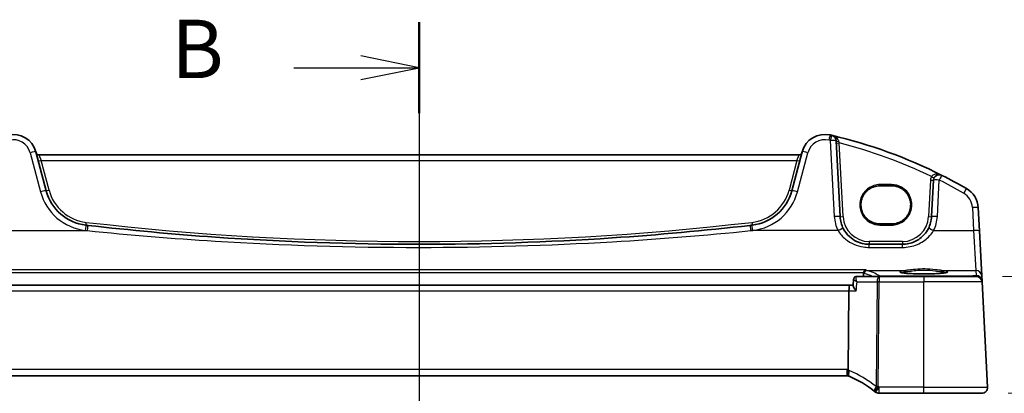
# Model space of a CAD drawing. Units: millimetres. Extents: x 0 to 6296, y 0 to 1124.
# Drawn here: x 1810 to 1979, y 945 to 1008 of the extents above; entities that cross this region are included whole.
import ezdxf

# ---------------------------------------------------------------- set-up
doc = ezdxf.new("R2010")
doc.units = ezdxf.units.MM
for name, color, linetype, lineweight in [('Dimension (ISO)', 7, 'Continuous', 18), ('Section Line (ISO)', 7, 'Continuous', 25), ('Visible (ISO)', 7, 'Continuous', 35), ('Visible Narrow (ISO)', 7, 'Continuous', 25)]:
    doc.layers.add(name, color=color, linetype=linetype, lineweight=lineweight)
doc.styles.add('Note Text (TK)', font='txt')
doc.dimstyles.new('Default - Method 1b (TK)', dxfattribs={"dimscale": 3, "dimtxt": 2.5, "dimasz": 2.5, "dimexe": 1, "dimexo": 1.5, "dimgap": 1, "dimtad": 1, "dimtoh": 1, "dimrnd": 1e-08, "dimdsep": 46, "dimtxsty": 'Note Text (TK)', "dimcen": 0.09, "dimdle": 5, "dimclrd": 100, "dimclre": 100, "dimclrt": 7, "dimadec": 1, "dimazin": 1, "dimtfac": 1, "dimtmove": 0, "dimatfit": 3, "dimfxl": 1, "dimtolj": 1, "dimlwd": -1, "dimlwe": -1, "dimarcsym": 0})

# ---------------------------------------------------------------- blocks, each defined once
blk = doc.blocks.new('2dTransSection1')
at = {"layer": 'Section Line (ISO)', "linetype": 'Continuous'}
for p, q in [((188.351, 260.015), (188.351, 161.895)), ((188.351, 258.07), (185.851, 258.57)), ((182.986, 258.07), (185.851, 258.07)), ((185.851, 258.07), (188.351, 258.07)), ((185.851, 257.57), (188.351, 258.07))]:
    blk.add_line(p, q, dxfattribs=at)
at = {"layer": 'Section Line (ISO)', "linetype": 'Continuous', "lineweight": 50}
blk.add_line((188.351, 260.015), (188.351, 256.125), dxfattribs=at)
at = {"layer": 'Section Line (ISO)', "insert": (177.74, 256.842), "char_height": 2.5, "attachment_point": 7, "style": 'Note Text (TK)'}
blk.add_mtext('B', dxfattribs=at)
blk = doc.blocks.new('*D30')
at = {"layer": 'Defpoints', "color": 0}
for p in [(1973.91, 964.54), (1974.85, 944.54), (2044.79, 944.54)]:
    blk.add_point(p, dxfattribs=at)
at = {"layer": 'Dimension (ISO)', "color": 100}
for p, q in [((2044.79, 972.04), (2044.79, 979.54)), ((1978.41, 964.54), (2047.79, 964.54)), ((2044.79, 964.54), (2044.79, 944.54)), ((1979.35, 944.54), (2047.79, 944.54)), ((2044.79, 937.04), (2044.79, 929.54))]:
    blk.add_line(p, q, dxfattribs=at)
for points in [[(2043.54, 972.04), (2046.04, 972.04), (2044.79, 964.54)], [(2043.54, 937.04), (2046.04, 937.04), (2044.79, 944.54)]]:
    blk.add_solid(points, dxfattribs=at)
at = {"layer": 'Dimension (ISO)', "color": 7, "insert": (2038.04, 949.56), "char_height": 7.5, "attachment_point": 4, "rotation": 90, "style": 'Note Text (TK)'}
blk.add_mtext('\\A1;20', dxfattribs=at)
blk = doc.blocks.new('*D31')
at = {"layer": 'Defpoints', "color": 0}
for p in [(1973.91, 964.54), (1973.91, 666.54), (2077.91, 666.54)]:
    blk.add_point(p, dxfattribs=at)
at = {"layer": 'Dimension (ISO)', "color": 100}
for p, q in [((1978.41, 964.54), (2080.91, 964.54)), ((2077.91, 957.04), (2077.91, 674.04)), ((1978.41, 666.54), (2080.91, 666.54))]:
    blk.add_line(p, q, dxfattribs=at)
for points in [[(2076.66, 957.04), (2079.16, 957.04), (2077.91, 964.54)], [(2076.66, 674.04), (2079.16, 674.04), (2077.91, 666.54)]]:
    blk.add_solid(points, dxfattribs=at)
at = {"layer": 'Dimension (ISO)', "color": 7, "insert": (2071.16, 807.89), "char_height": 7.5, "attachment_point": 4, "rotation": 90, "style": 'Note Text (TK)'}
blk.add_mtext('\\A1;298', dxfattribs=at)

msp = doc.modelspace()

# ---------------------------------------------------------------- linework, layer by layer
at = {"layer": 'Visible (ISO)'}
for p, q in [((1950.5734, 974.7805), (1949.8921, 987.7797)), ((1814.5036, 979.2018), (1812.709, 985.8993)), ((1944.0969, 985.8993), (1942.3023, 979.2018)), ((1943.5693, 985.3622), (1813.2366, 985.3622)), ((1966.5736, 981.0102), (1966.2471, 974.7805)), ((1959.4029, 980.0617), (1957.4029, 980.0617)), ((1974.4458, 972.3471), (1974.2375, 976.3207)), ((1957.4029, 973.531), (1959.4029, 973.531)), ((1974.8507, 964.6202), (1974.4458, 972.3471)), ((1961.2539, 970.0421), (1955.5665, 970.0421)), ((1952.8933, 964.065), (1952.7849, 962.9878)), ((1957.2876, 964.5421), (1953.4208, 964.5421)), ((1964.9029, 964.5421), (1957.2876, 964.5421)), ((1964.9029, 964.5421), (1973.9058, 964.5421)), ((1974.8963, 963.7508), (1974.8507, 964.6202)), ((1974.9045, 963.5945), (1974.8963, 963.7508)), ((1952.2724, 963.0421), (1804.5335, 963.0421)), ((1952.0801, 962.0945), (1951.9437, 948.5829)), ((1952.7904, 963.0421), (1952.2724, 963.0421)), ((1975.8478, 945.5945), (1974.9045, 963.5945)), ((1805.0768, 947.5421), (1951.7291, 947.5421)), ((1957.2567, 944.5421), (1964.9029, 944.5421)), ((1974.8492, 944.5421), (1964.9029, 944.5421))]:
    msp.add_line(p, q, dxfattribs=at)
for centre, radius, start, end in [((1808.8453, 984.864), 4, 15, 102.947166), ((1947.9606, 984.864), 4, 77.052834, 165), ((1929.8123, 905.9233), 85, 76.870259, 77.052834), ((1929.8123, 905.9233), 85, 63.286938, 76.870259), ((1948.8935, 987.7274), 1, 3, 76.870259), ((1813.2366, 985.8622), 0.5, 195, 270), ((1943.5693, 985.8622), 0.5, 270, 345), ((1967.5722, 980.9579), 1, 63.286938, 177), ((1929.8123, 905.9233), 85, 60.056602, 63.286938), ((1822.231, 981.2723), 8, 195, 263.417602), ((1934.5749, 981.2723), 8, 276.582398, 345), ((1970.243, 976.1113), 4, 3, 60.056602), ((1955.5665, 975.0421), 5, 183, 207.251886), ((1961.2539, 975.0421), 5, 332.748114, 357), ((1878.4029, 1468.0617), 498.0196, 263.417602, 263.454707), ((1878.4029, 1468.0617), 498.0196, 276.545293, 276.582398), ((1973.9058, 963.5421), 1, 3, 90), ((1951.7291, 946.5421), 1, 78.270059, 90), ((1951.7291, 946.5421), 1, 66.627181, 78.270059), ((1944.1916, 929.1012), 20, 52.046465, 66.627181), ((1974.8492, 945.5421), 1, 270, 3), ((1944.1916, 929.1012), 20, 51.526937, 52.046465), ((1957.2567, 945.5421), 1, 231.526937, 270)]:
    msp.add_arc(centre, radius, start, end, dxfattribs=at)
msp.add_ellipse((1952.2724, 962.0421), major_axis=(0, 1), ratio=0.1925824, start_param=0, end_param=1.51843645, dxfattribs=at)
for points, knots in [([(1957.4029, 980.0617), (1957.2289, 980.0617), (1957.0549, 980.0478), (1956.7113, 979.9924), (1956.5417, 979.9509), (1956.2112, 979.8415), (1956.0504, 979.7735), (1955.7415, 979.6128), (1955.5935, 979.5201), (1955.3142, 979.3123), (1955.1828, 979.1971), (1954.9401, 978.9474), (1954.8287, 978.8128), (1954.6288, 978.5275), (1954.5403, 978.3768), (1954.3884, 978.0633), (1954.325, 977.9004), (1954.225, 977.5666), (1954.1883, 977.3956), (1954.1428, 977.0501), (1954.1339, 976.8755), (1954.1441, 976.5271), (1954.1631, 976.3533), (1954.2287, 976.011), (1954.2752, 975.8425), (1954.3945, 975.515), (1954.4672, 975.3561), (1954.6372, 975.0519), (1954.7343, 974.9066), (1954.9505, 974.6334), (1955.0696, 974.5055), (1955.3265, 974.2703), (1955.4643, 974.163), (1955.7554, 973.9718), (1955.9086, 973.8878), (1956.2263, 973.7454), (1956.3908, 973.687), (1956.6964, 973.6052), (1956.8363, 973.5774), (1957.1184, 973.5403), (1957.2607, 973.531), (1957.4029, 973.531)], [3.14159265, 3.14159265, 3.14159265, 3.14159265, 3.30148277, 3.30148277, 3.46137847, 3.46137847, 3.62129031, 3.62129031, 3.78122726, 3.78122726, 3.9411957, 3.9411957, 4.10119886, 4.10119886, 4.26123643, 4.26123643, 4.42130459, 4.42130459, 4.58139644, 4.58139644, 4.74150264, 4.74150264, 4.90161241, 4.90161241, 5.06171459, 5.06171459, 5.22179879, 5.22179879, 5.38185647, 5.38185647, 5.54188176, 5.54188176, 5.70187212, 5.70187212, 5.86182853, 5.86182853, 6.02175542, 6.02175542, 6.15247036, 6.15247036, 6.28318531, 6.28318531, 6.28318531, 6.28318531]), ([(1959.4029, 973.531), (1959.577, 973.531), (1959.751, 973.545), (1960.0946, 973.6004), (1960.2642, 973.6419), (1960.5947, 973.7513), (1960.7555, 973.8192), (1961.0644, 973.9799), (1961.2124, 974.0726), (1961.4917, 974.2805), (1961.6231, 974.3956), (1961.8658, 974.6453), (1961.9772, 974.7799), (1962.1771, 975.0652), (1962.2656, 975.2159), (1962.4175, 975.5295), (1962.4809, 975.6923), (1962.5809, 976.0262), (1962.6176, 976.1971), (1962.6631, 976.5426), (1962.672, 976.7172), (1962.6618, 977.0656), (1962.6428, 977.2394), (1962.5772, 977.5817), (1962.5307, 977.7502), (1962.4114, 978.0777), (1962.3387, 978.2366), (1962.1687, 978.5408), (1962.0716, 978.6861), (1961.8554, 978.9593), (1961.7363, 979.0872), (1961.4794, 979.3224), (1961.3416, 979.4297), (1961.0505, 979.621), (1960.8973, 979.7049), (1960.5796, 979.8473), (1960.4151, 979.9058), (1960.1095, 979.9875), (1959.9696, 980.0153), (1959.6875, 980.0524), (1959.5452, 980.0617), (1959.4029, 980.0617)], [0, 0, 0, 0, 0.15989012, 0.15989012, 0.31978581, 0.31978581, 0.47969766, 0.47969766, 0.6396346, 0.6396346, 0.79960305, 0.79960305, 0.95960621, 0.95960621, 1.11964377, 1.11964377, 1.27971194, 1.27971194, 1.43980379, 1.43980379, 1.59990999, 1.59990999, 1.76001976, 1.76001976, 1.92012194, 1.92012194, 2.08020614, 2.08020614, 2.24026381, 2.24026381, 2.40028911, 2.40028911, 2.56027947, 2.56027947, 2.72023587, 2.72023587, 2.88016277, 2.88016277, 3.01087771, 3.01087771, 3.14159265, 3.14159265, 3.14159265, 3.14159265]), ([(1935.1715, 973.2882), (1927.297, 972.3847), (1919.4028, 971.6694), (1900.4829, 970.4094), (1889.4433, 970.0421), (1866.7696, 970.0422), (1855.1386, 970.4499), (1836.2236, 971.7774), (1828.9206, 972.4522), (1821.6344, 973.2882)], [-11.40321718, -11.40321718, -11.40321718, -11.40321718, -9.02046963, -9.02046963, -5.70160859, -5.70160859, -2.20473147, -2.20473147, 0, 0, 0, 0]), ([(1955.5665, 970.0421), (1955.2756, 970.0421), (1954.9847, 970.0677), (1954.2427, 970.1983), (1953.8008, 970.342), (1952.9417, 970.7576), (1952.5294, 971.0394), (1951.7449, 971.7673), (1951.3887, 972.2338), (1951.1215, 972.7526)], [0, 0, 0, 0, 0.104722556, 0.104722556, 0.272278647, 0.272278647, 0.454418334, 0.454418334, 0.66515339, 0.66515339, 0.66515339, 0.66515339]), ([(1965.699, 972.7526), (1965.5045, 972.375), (1965.2627, 972.0246), (1964.5366, 971.2115), (1963.9935, 970.8061), (1962.7299, 970.2099), (1961.9939, 970.0421), (1961.2539, 970.0421)], [-0.665165469, -0.665165469, -0.665165469, -0.665165469, -0.511787476, -0.511787476, -0.266382686, -0.266382686, 0, 0, 0, 0]), ([(1954.9657, 965.6477), (1954.9649, 965.6475), (1954.9642, 965.6473), (1954.9243, 965.638), (1954.8852, 965.6212), (1954.8107, 965.573), (1954.7752, 965.5419), (1954.7076, 965.4624), (1954.676, 965.4129), (1954.6297, 965.3085), (1954.6134, 965.2567), (1954.6032, 965.2009), (1954.603, 965.1998), (1954.6028, 965.1987)], [-0.0808383912, -0.0808383912, -0.0808383912, -0.0808383912, -0.080455592, -0.080455592, -0.0612728271, -0.0612728271, -0.0425925474, -0.0425925474, -0.0224995625, -0.0224995625, -0.0057561767, -0.0057561767, -0.0054205801, -0.0054205801, -0.0054205801, -0.0054205801]), ([(1953.4208, 964.5421), (1953.3828, 964.5421), (1953.3387, 964.5384), (1953.2399, 964.5137), (1953.1852, 964.492), (1953.0855, 964.4283), (1953.041, 964.388), (1952.9708, 964.2998), (1952.9452, 964.2526), (1952.9095, 964.1619), (1952.9001, 964.1191), (1952.8944, 964.076), (1952.8938, 964.0704), (1952.8933, 964.065)], [-0.0896866665, -0.0896866665, -0.0896866665, -0.0896866665, -0.0863170598, -0.0863170598, -0.082947453, -0.082947453, -0.0798489433, -0.0798489433, -0.0767201086, -0.0767201086, -0.0733505018, -0.0733505018, -0.0728386329, -0.0728386329, -0.0728386329, -0.0728386329]), ([(1968.8745, 965.2496), (1968.8745, 965.2495), (1968.8745, 965.2495), (1968.8732, 965.2487), (1968.8484, 965.2363), (1968.7737, 965.2128), (1968.7252, 965.2004), (1968.5971, 965.1732), (1968.5131, 965.1585), (1968.3132, 965.1289), (1968.1955, 965.1142), (1967.9315, 965.086), (1967.7844, 965.0726), (1967.4661, 965.0478), (1967.2946, 965.0364), (1966.9321, 965.0161), (1966.7411, 965.0072), (1966.3447, 964.992), (1966.1393, 964.9858), (1965.7198, 964.9763), (1965.5055, 964.973), (1965.0737, 964.9695), (1964.8562, 964.9692), (1964.4233, 964.9716), (1964.208, 964.9743), (1963.7851, 964.9827), (1963.5775, 964.9884), (1963.1755, 965.0025), (1962.9811, 965.011), (1962.6105, 965.0304), (1962.4343, 965.0414), (1962.1051, 965.0656), (1961.952, 965.0788), (1961.6736, 965.1069), (1961.5481, 965.1218), (1961.3294, 965.1524), (1961.2355, 965.1682), (1961.0855, 965.1989), (1961.0272, 965.2139), (1960.9544, 965.2378), (1960.9336, 965.2482), (1960.9314, 965.2495), (1960.9314, 965.2496), (1960.9314, 965.2496)], [-1.43352254, -1.43352254, -1.43352254, -1.43352254, -1.43010176, -1.43010176, -1.29937446, -1.29937446, -1.17879576, -1.17879576, -1.03615604, -1.03615604, -0.8838322, -0.8838322, -0.72770969, -0.72770969, -0.57004424, -0.57004424, -0.41173109, -0.41173109, -0.25315074, -0.25315074, -0.09446878, -0.09446878, 0.06424537, 0.06424537, 0.22296171, 0.22296171, 0.38165335, 0.38165335, 0.54026169, 0.54026169, 0.69864526, 0.69864526, 0.85647603, 0.85647603, 1.01297754, 1.01297754, 1.16614312, 1.16614312, 1.31011055, 1.31011055, 1.42754381, 1.42754381, 1.43352254, 1.43352254, 1.43352254, 1.43352254]), ([(1953.324, 962.0945), (1953.3227, 962.096), (1953.3215, 962.0975), (1953.2378, 962.1981), (1953.1606, 962.2969), (1953.025, 962.4832), (1952.9655, 962.5718), (1952.8621, 962.7449), (1952.8204, 962.8285), (1952.7877, 962.932), (1952.7825, 962.9635), (1952.7849, 962.9878)], [-0.000605679, -0.000605679, -0.000605679, -0.000605679, 0, 0, 0.040415131, 0.040415131, 0.079268807, 0.079268807, 0.122744705, 0.122744705, 0.1467082, 0.1467082, 0.1467082, 0.1467082]), ([(1951.9324, 947.5213), (1951.9322, 947.5213), (1951.9319, 947.5214), (1951.9192, 947.5243), (1951.9082, 947.5333), (1951.8891, 947.5634), (1951.8811, 947.5845), (1951.8622, 947.6634), (1951.856, 947.7365), (1951.857, 947.9182), (1951.8641, 948.0242), (1951.8912, 948.2578), (1951.9111, 948.3831), (1951.9361, 948.5092)], [-0.156056039, -0.156056039, -0.156056039, -0.156056039, -0.155581669, -0.155581669, -0.135528942, -0.135528942, -0.115512231, -0.115512231, -0.076810368, -0.076810368, -0.038577376, -0.038577376, 0, 0, 0, 0]), ([(1975.8478, 945.5945), (1975.8502, 945.548), (1975.8494, 945.5006), (1975.8402, 945.3964), (1975.8301, 945.339), (1975.8077, 945.2557), (1975.7996, 945.2297), (1975.7834, 945.1845), (1975.7757, 945.1651), (1975.7532, 945.1128), (1975.7365, 945.0793), (1975.7047, 945.0232), (1975.6895, 944.9992), (1975.6489, 944.94), (1975.6225, 944.9066), (1975.56, 944.8369), (1975.5243, 944.8027), (1975.4855, 944.7707)], [0, 0, 0, 0, 0.015345593, 0.015345593, 0.034731566, 0.034731566, 0.043533338, 0.043533338, 0.049962375, 0.049962375, 0.060814616, 0.060814616, 0.069754086, 0.069754086, 0.084171808, 0.084171808, 0.102053194, 0.102053194, 0.102053194, 0.102053194])]:
    msp.add_open_spline(points, degree=3, knots=knots, dxfattribs=at)
for points, degree in [([(1954.5574, 964.5421), (1954.5768, 964.8434), (1954.5963, 965.1448)], 2), ([(1954.6028, 965.1987), (1954.5996, 965.1809), (1954.5974, 965.1629), (1954.5963, 965.1448)], 3), ([(1951.9361, 948.5092), (1951.9409, 948.5333), (1951.9435, 948.5579), (1951.9437, 948.5829)], 3)]:
    msp.add_open_spline(points, degree=degree, dxfattribs=at)
at = {"layer": 'Visible Narrow (ISO)'}
for p, q in [((1948.8935, 987.8145), (1949.5747, 974.8153)), ((1951.0727, 974.7892), (1950.4121, 987.3931)), ((1811.7431, 985.7276), (1813.5377, 979.0301)), ((1943.2682, 979.0301), (1945.0628, 985.7276)), ((1813.2366, 985.3622), (1813.6245, 984.3971)), ((1814.9866, 979.3137), (1813.6245, 984.3971)), ((1813.6245, 984.3971), (1943.1814, 984.3971)), ((1943.1814, 984.3971), (1941.8193, 979.3137)), ((1943.1814, 984.3971), (1943.5693, 985.3622)), ((1966.0743, 981.0189), (1965.7478, 974.7892)), ((1967.2457, 974.8153), (1967.5722, 981.045)), ((1959.4029, 980.2687), (1957.4029, 980.2687)), ((1957.4029, 980.0617), (1957.4029, 980.2687)), ((1959.4029, 980.2687), (1959.4029, 980.0617)), ((1973.2389, 976.3555), (1973.4471, 972.3819)), ((1806.5734, 972.3819), (1821.5204, 972.3819)), ((1950.2325, 972.3819), (1935.2855, 972.3819)), ((1957.4029, 973.531), (1957.4029, 973.338)), ((1957.4029, 973.338), (1959.4029, 973.338)), ((1959.4029, 973.531), (1959.4029, 973.338)), ((1966.588, 972.3819), (1973.4471, 972.3819)), ((1973.4471, 972.3819), (1973.8521, 965.5641)), ((1961.2539, 970.5247), (1955.5665, 970.5247)), ((1955.5665, 970.5247), (1955.5665, 970.0421)), ((1961.2539, 970.5247), (1961.2539, 970.0421)), ((1955.5665, 969.512), (1955.5665, 970.0421)), ((1955.5665, 969.512), (1961.2539, 969.512)), ((1961.2539, 969.512), (1961.2539, 970.0421)), ((1954.9657, 965.6477), (1801.8402, 965.6477)), ((1955.1687, 965.5641), (1961.7822, 965.5641)), ((1968.0237, 965.5641), (1973.8521, 965.5641)), ((1973.8521, 965.5641), (1973.8976, 964.6947)), ((1802.2031, 965.1987), (1954.6028, 965.1987)), ((1957.2876, 964.5421), (1957.2876, 963.5945)), ((1972.7121, 964.5903), (1957.3575, 964.5903)), ((1957.3575, 964.5903), (1957.3575, 964.5421)), ((1964.9029, 964.5421), (1964.9029, 963.5945)), ((1973.8976, 964.6947), (1972.7121, 964.5903)), ((1972.7121, 964.5903), (1972.7121, 964.5421)), ((1804.7258, 962.0945), (1952.0801, 962.0945)), ((1952.0801, 962.0945), (1953.324, 962.0945)), ((1953.4748, 963.5945), (1956.9167, 963.5945)), ((1956.9167, 963.5945), (1956.7362, 945.7123)), ((1957.1071, 945.7123), (1957.2876, 963.5945)), ((1957.2876, 963.5945), (1964.9029, 963.5945)), ((1974.9045, 963.5945), (1964.9029, 963.5945)), ((1964.9029, 945.5945), (1964.9029, 963.5945)), ((1951.7291, 948.5945), (1805.0768, 948.5945)), ((1951.7291, 948.5945), (1951.7291, 947.5421)), ((1957.2567, 944.5421), (1957.2567, 945.5945)), ((1964.9029, 945.5945), (1957.2567, 945.5945)), ((1964.9029, 944.5421), (1964.9029, 945.5945)), ((1964.9029, 945.5945), (1975.8478, 945.5945))]:
    msp.add_line(p, q, dxfattribs=at)
for centre, radius, start, end in [((1808.8453, 984.9512), 3, 15, 102.947166), ((1947.9606, 984.9512), 3, 77.052834, 165), ((1929.8123, 906.0104), 84, 76.870259, 77.052834), ((1929.8123, 905.9582), 84, 64.293818, 75.804209), ((1967.5722, 980.9404), 1.5, 151.99608, 177), ((1929.8123, 906.0104), 84, 60.056602, 63.286938), ((1822.231, 981.3595), 9, 195, 263.417602), ((1822.231, 981.2549), 7.5, 195, 263.417602), ((1934.5749, 981.2549), 7.5, 276.582398, 345), ((1934.5749, 981.3595), 9, 276.582398, 345), ((1970.243, 976.1985), 3, 3, 60.056602), ((1878.4029, 1468.0442), 497.5196, 263.417602, 276.582398), ((1955.5665, 975.1293), 6, 183, 207.251886), ((1955.5665, 975.0247), 4.5, 183, 270), ((1961.2539, 975.0247), 4.5, 270, 357), ((1961.2539, 975.1293), 6, 332.748114, 357), ((1878.4029, 1468.1489), 499.0196, 263.417602, 263.454707), ((1878.4029, 1468.1489), 499.0196, 276.545293, 276.582398), ((1951.7291, 946.5945), 2, 83.840751, 90), ((1951.3583, 946.5945), 2, 66.627181, 73.206697), ((1943.8207, 929.1536), 21, 52.046465, 66.627181), ((1944.1916, 929.1536), 21, 51.526937, 52.046465)]:
    msp.add_arc(centre, radius, start, end, dxfattribs=at)
for centre, major_axis, ratio, start_param, end_param in [((1948.6327, 987.7878), (0.2241, 0.9746), 0.01959829, 0, 1.48575387), ((1948.8935, 987.7274), (0.2272, 0.9739), 0.01986973, 0, 1.48581675), ((1948.8935, 987.7274), (0.9986, 0.0523), 0.0870372, 0, 1.56623493), ((1950.3914, 987.8059), (-0.4993, -0.0262), 0.27655331, 0, 1.49434613), ((1950.4121, 987.4106), (-0.4993, -0.0262), 0.03485173, 0, 1.56896983), ((1811.7431, 985.6405), (0.9659, 0.2588), 0.08420741, 0, 1.54823685), ((1945.0628, 985.6405), (-0.9659, 0.2588), 0.08420741, 4.73494846, 6.28318531), ((1813.6245, 984.4146), (-0.483, -0.1294), 0.0337117, 0, 1.56176355), ((1943.1814, 984.4146), (0.483, -0.1294), 0.0337117, 4.72142176, 6.28318531), ((1966.0743, 981.0364), (0.4993, -0.0262), 0.03485173, 4.71421548, 6.28318531), ((1966.2478, 981.6622), (0.4415, -0.2348), 0.03081744, 4.72877614, 6.28318531), ((1967.5722, 980.9579), (-0.9986, 0.0523), 0.0870372, 4.71695038, 6.28318531), ((1967.5722, 980.9579), (0.4495, 0.8933), 0.03929776, 0, 1.49286395), ((1813.5377, 978.943), (0.9659, 0.2588), 0.08420741, 0, 1.54823685), ((1814.9866, 979.3312), (-0.483, -0.1294), 0.0337117, 0, 1.56176355), ((1941.8193, 979.3312), (0.483, -0.1294), 0.0337117, 4.72142176, 6.28318531), ((1943.2682, 978.943), (-0.9659, 0.2588), 0.08420741, 4.73494846, 6.28318531), ((1971.7404, 978.7109), (0.4991, 0.8665), 0.04362788, 0, 1.49520225), ((1973.2389, 976.2683), (0.9986, 0.0523), 0.0870372, 0, 1.56623493), ((1821.3713, 973.8218), (-0.0573, -0.4967), 0.004003, 0.00000004, 1.53611996), ((1935.4346, 973.8218), (0.0573, -0.4967), 0.004003, 4.74706535, 6.28318527), ((1949.5747, 974.7281), (0.9986, 0.0523), 0.0870372, 0, 1.56623493), ((1951.0727, 974.8066), (-0.4993, -0.0262), 0.03485173, 0, 1.56896983), ((1965.7478, 974.8066), (0.4993, -0.0262), 0.03485173, 4.71421548, 6.28318531), ((1967.2457, 974.7281), (-0.9986, 0.0523), 0.0870372, 4.71695038, 6.28318531), ((1821.1994, 972.3317), (0.1146, 0.9934), 0.01002849, 0.00000001, 1.48410658), ((1821.5204, 972.2947), (0.114, 0.9935), 0.00997221, 0.00000001, 1.4841001), ((1935.2855, 972.2947), (-0.114, 0.9935), 0.00997221, 4.79908521, 6.2831853), ((1935.6065, 972.3317), (-0.1146, 0.9934), 0.01002849, 4.79907873, 6.2831853), ((1950.2325, 972.2947), (0.889, 0.4579), 0.07754341, 0, 1.53087683), ((1966.588, 972.2947), (-0.889, 0.4579), 0.07754341, 4.75230847, 6.28318531), ((1973.4471, 972.2947), (0.9986, 0.0523), 0.0870372, 0, 1.56623493), ((1955.1687, 965.066), (0.1419, 0.4795), 0.95560176, 0.30027489, 1.75878232), ((1896.8029, 964.0542), (-60.8638, 0), 0.08749123, 3.24244265, 3.42908903), ((1964.9029, 965.3291), (4.1173, 0), 0.08748907, 2.43097517, 6.99380279), ((1961.7822, 965.3648), (-0.0202, 0.199), 0.75629968, 4.67063764, 6.14956831), ((1968.0237, 965.3648), (0.0202, 0.199), 0.75629968, 0.13361699, 1.61254766), ((1973.8521, 964.5679), (0.9986, 0.0523), 0.99618431, 0, 1.51863588), ((1957.2876, 963.5421), (0, 1), 0.37139068, 0, 1.51843645), ((1957.3575, 964.0922), (-0.327, -0.3782), 0.99117143, 3.85888924, 4.29345176), ((1972.6248, 963.5864), (0.9994, 0.3893), 0.92642428, 0.86042728, 1.14227568), ((1973.8976, 963.6985), (0.9986, 0.0523), 0.99618431, 0, 1.51863588), ((1973.8976, 963.6985), (-0.0877, 0.9961), 0.70804064, 5.49500143, 6.15944976), ((1973.8976, 963.6985), (0.9986, 0.0523), 0.02167317, 0, 0.16071305), ((1957.2876, 963.5421), (0.9999, -0.0101), 0.0523333, 1.57132452, 1.95130305), ((1952.5226, 948.378), (-0.3967, -0.9179), 0.36299713, 4.81164384, 6.28318531), ((1957.1071, 945.6599), (-0.615, -0.7885), 0.3304503, 4.90032644, 6.28318531), ((1957.1071, 945.6599), (-0.615, -0.7885), 0.03221522, 4.67110985, 6.28318531), ((1957.2567, 945.5421), (-0.6221, -0.7829), 0.03258801, 4.67140365, 6.28318531), ((1957.1071, 945.6599), (-0.9999, 0.0101), 0.0523333, 4.71291717, 5.09289571)]:
    msp.add_ellipse(centre, major_axis=major_axis, ratio=ratio, start_param=start_param, end_param=end_param, dxfattribs=at)
for points, knots in [([(1950.3605, 987.6662), (1950.3504, 987.7197), (1950.3345, 987.7727), (1950.2807, 987.9065), (1950.2358, 987.984), (1950.1126, 988.1512), (1950.0277, 988.2373), (1949.8223, 988.4048), (1949.6956, 988.483), (1949.4223, 988.6139), (1949.2728, 988.6657), (1949.1206, 988.7012)], [0, 0, 0, 0, 0.024227465, 0.024227465, 0.06299141, 0.06299141, 0.114063019, 0.114063019, 0.17676908, 0.17676908, 0.243257006, 0.243257006, 0.243257006, 0.243257006]), ([(1950.4121, 987.3931), (1950.4034, 987.4393), (1950.3947, 987.4854), (1950.3774, 987.5766), (1950.3689, 987.6218), (1950.3605, 987.6662)], [-0.0401815871, -0.0401815871, -0.0401815871, -0.0401815871, -0.0200907936, -0.0200907936, 0, 0, 0, 0]), ([(1968.0217, 981.8511), (1967.8237, 981.9508), (1967.6097, 982.0212), (1967.2322, 982.0763), (1967.0709, 982.0792), (1966.7928, 982.0361), (1966.6752, 982.0011), (1966.4857, 981.9027), (1966.4109, 981.8483), (1966.3092, 981.7401), (1966.2752, 981.6939), (1966.2478, 981.6447)], [-0.000767222, -0.000767222, -0.000767222, -0.000767222, 0.093188709, 0.093188709, 0.161189333, 0.161189333, 0.213823845, 0.213823845, 0.25431193, 0.25431193, 0.279616984, 0.279616984, 0.279616984, 0.279616984]), ([(1957.4029, 980.2687), (1957.0567, 980.2687), (1956.7105, 980.2164), (1955.8503, 979.9505), (1955.3614, 979.6578), (1954.4829, 978.7897), (1954.1445, 978.1653), (1953.8683, 976.8157), (1953.9407, 976.0913), (1954.5097, 974.7502), (1955.0439, 974.1535), (1956.222, 973.4923), (1956.8123, 973.338), (1957.4029, 973.338)], [3.14159265, 3.14159265, 3.14159265, 3.14159265, 3.44136436, 3.44136436, 3.92099909, 3.92099909, 4.51051695, 4.51051695, 5.11360631, 5.11360631, 5.77172325, 5.77172325, 6.28318531, 6.28318531, 6.28318531, 6.28318531]), ([(1959.4029, 973.338), (1959.7493, 973.338), (1960.0955, 973.3903), (1960.9558, 973.6562), (1961.4448, 973.9491), (1962.3237, 974.8178), (1962.6622, 975.443), (1962.9376, 976.7936), (1962.8646, 977.5181), (1962.2945, 978.859), (1961.7597, 979.4552), (1960.5819, 980.1149), (1959.9927, 980.2687), (1959.4029, 980.2687)], [0, 0, 0, 0, 0.29981634, 0.29981634, 0.77952248, 0.77952248, 1.36962039, 1.36962039, 1.97283875, 1.97283875, 2.63101025, 2.63101025, 3.14159265, 3.14159265, 3.14159265, 3.14159265]), ([(1821.5204, 972.3819), (1828.8212, 971.6428), (1836.1389, 971.0461), (1855.0919, 969.8725), (1866.7463, 969.512), (1889.4655, 969.5119), (1900.5272, 969.8367), (1919.4851, 970.9507), (1927.3952, 971.5831), (1935.2855, 972.3819)], [0, 0, 0, 0, 2.20473147, 2.20473147, 5.70160859, 5.70160859, 9.02046963, 9.02046963, 11.40321718, 11.40321718, 11.40321718, 11.40321718]), ([(1950.2325, 972.3819), (1950.5532, 971.8325), (1950.9805, 971.3386), (1951.922, 970.5679), (1952.4168, 970.2695), (1953.4477, 969.8294), (1953.978, 969.6773), (1954.8683, 969.539), (1955.2174, 969.512), (1955.5665, 969.512)], [-0.66515339, -0.66515339, -0.66515339, -0.66515339, -0.454418334, -0.454418334, -0.272278647, -0.272278647, -0.104722556, -0.104722556, 0, 0, 0, 0]), ([(1961.2539, 969.512), (1962.1419, 969.512), (1963.025, 969.6896), (1964.5414, 970.3209), (1965.1932, 970.7501), (1966.0645, 971.611), (1966.3546, 971.982), (1966.588, 972.3819)], [0, 0, 0, 0, 0.266382686, 0.266382686, 0.511787476, 0.511787476, 0.665165469, 0.665165469, 0.665165469, 0.665165469]), ([(1961.06, 965.2065), (1961.1009, 965.2257), (1961.1587, 965.2446), (1961.3946, 965.3027), (1961.6328, 965.3397), (1961.9334, 965.3718)], [1.765280392, 1.765280392, 1.765280392, 1.765280392, 1.928484948, 1.928484948, 2.281413814, 2.281413814, 2.281413814, 2.281413814]), ([(1968.0237, 965.5641), (1967.7034, 965.5958), (1967.318, 965.6491), (1966.3471, 965.7599), (1965.7342, 965.8117), (1964.5548, 965.8283), (1963.9924, 965.8018), (1963.0713, 965.7191), (1962.6954, 965.6724), (1962.1505, 965.6051), (1961.9567, 965.5814), (1961.7822, 965.5641)], [-0.711030897, -0.711030897, -0.711030897, -0.711030897, -0.563414716, -0.563414716, -0.376393271, -0.376393271, -0.209107373, -0.209107373, -0.080425913, -0.080425913, 0, 0, 0, 0]), ([(1961.9334, 965.3718), (1962.0994, 965.3896), (1962.2838, 965.4139), (1962.8022, 965.483), (1963.1599, 965.531), (1964.0364, 965.6159), (1964.5716, 965.6431), (1965.694, 965.626), (1966.2773, 965.5728), (1967.2011, 965.4592), (1967.5678, 965.4044), (1967.8725, 965.3718)], [0, 0, 0, 0, 0.080425913, 0.080425913, 0.209107373, 0.209107373, 0.376393271, 0.376393271, 0.563414716, 0.563414716, 0.711030897, 0.711030897, 0.711030897, 0.711030897]), ([(1967.8725, 965.3718), (1968.1731, 965.3397), (1968.4113, 965.3027), (1968.6472, 965.2446), (1968.705, 965.2257), (1968.7459, 965.2065)], [-2.281413814, -2.281413814, -2.281413814, -2.281413814, -1.928484948, -1.928484948, -1.76524004, -1.76524004, -1.76524004, -1.76524004]), ([(1952.8933, 964.065), (1952.8931, 964.063), (1952.8931, 964.0608), (1952.8951, 964.0448), (1952.9058, 964.0264), (1952.9388, 963.9865), (1952.9598, 963.9651), (1953.0256, 963.9055), (1953.0764, 963.865), (1953.182, 963.787), (1953.2345, 963.7503), (1953.3484, 963.6741), (1953.4102, 963.6344), (1953.4748, 963.5945)], [-0.0728386329, -0.0728386329, -0.0728386329, -0.0728386329, -0.0707795099, -0.0707795099, -0.0581771378, -0.0581771378, -0.046951527, -0.046951527, -0.0291486582, -0.0291486582, -0.0145727897, -0.0145727897, 0.0004115368, 0.0004115368, 0.0004115368, 0.0004115368]), ([(1953.4748, 963.5945), (1953.4449, 963.668), (1953.4179, 963.7414), (1953.3717, 963.8831), (1953.3522, 963.9515), (1953.3175, 964.0982), (1953.3043, 964.1751), (1953.2952, 964.2895), (1953.2947, 964.3308), (1953.3015, 964.4091), (1953.3097, 964.4458), (1953.3358, 964.5008), (1953.3529, 964.5205), (1953.3884, 964.5386), (1953.4039, 964.5421), (1953.4208, 964.5421)], [-0.0004115368, -0.0004115368, -0.0004115368, -0.0004115368, 0.0145727897, 0.0145727897, 0.0291486582, 0.0291486582, 0.046951527, 0.046951527, 0.0581771378, 0.0581771378, 0.0707795099, 0.0707795099, 0.0824146832, 0.0824146832, 0.0896866665, 0.0896866665, 0.0896866665, 0.0896866665]), ([(1954.6921, 965.1096), (1954.9263, 965.0397), (1955.1442, 964.9694), (1955.6121, 964.8053), (1955.8497, 964.7112), (1956.0583, 964.6166), (1956.1129, 964.5918), (1956.1656, 964.567), (1956.2163, 964.5421)], [1.283299954, 1.283299954, 1.283299954, 1.283299954, 1.324350709, 1.324350709, 1.37863309, 1.37863309, 1.37863309, 1.39286439, 1.39286439, 1.39286439, 1.39286439])]:
    msp.add_open_spline(points, degree=3, knots=knots, dxfattribs=at)
for points in [[(1955.1687, 965.5641), (1955.1012, 965.5828), (1955.0335, 965.6107), (1954.9657, 965.6477)], [(1954.5963, 965.1448), (1954.6283, 965.1308), (1954.6602, 965.1191), (1954.6921, 965.1096)], [(1953.324, 962.0945), (1953.3743, 962.5945), (1953.4246, 963.0945), (1953.4748, 963.5945)]]:
    msp.add_open_spline(points, degree=3, dxfattribs=at)

# ---------------------------------------------------------------- block references
at = {"layer": 'Section Line (ISO)', "xscale": 4, "yscale": 4, "zscale": 4}
msp.add_blockref('2dTransSection1', (1125, -32), dxfattribs=at)

# ---------------------------------------------------------------- dimensions: what is measured, and where the dimension line sits
at = {"layer": 'Dimension (ISO)', "color": 100}
for base, p2, override, picture, middle in [((2044.7926, 944.5421), (1974.8492, 944.5421), {"dimtoh": 0, "dimdec": 2, "dimtp": 0, "dimtm": 0, "dimtdec": 2, "dimtofl": 1, "dimatfit": 1}, '*D30', (2044.7926, 954.5421)), ((2077.9058, 666.5421), (1973.9058, 666.5421), {"dimtoh": 0, "dimdec": 2, "dimtp": 0, "dimtm": 0, "dimtdec": 2, "dimtofl": 0, "dimatfit": 1}, '*D31', (2077.9058, 815.5421))]:
    dim = msp.add_linear_dim(base=base, p1=(1973.9058, 964.5421), p2=p2, angle=90, dimstyle='Default - Method 1b (TK)', override=override, dxfattribs=at)
    dim.commit()
    dim.dimension.update_dxf_attribs({"geometry": picture, "text_midpoint": middle, "dimtype": 160})

doc.saveas('drawing.dxf')
